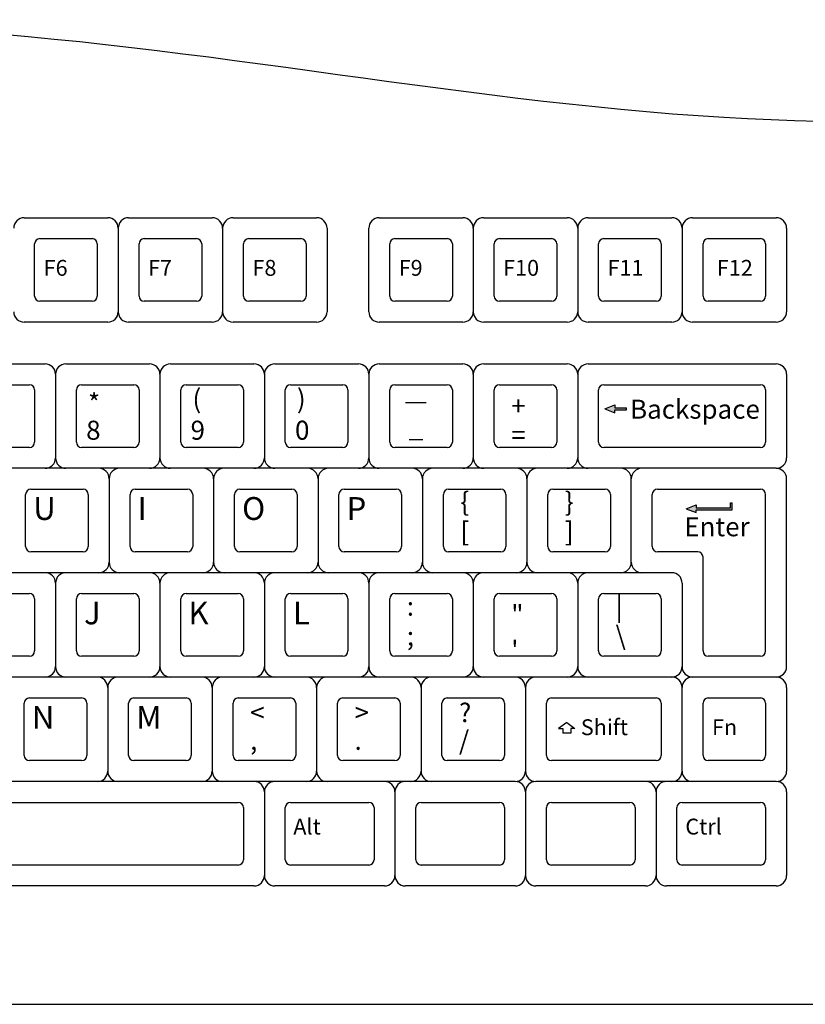
# Model space of a CAD drawing. Units: inches. Extents: x 18619 to 91479, y 3487 to 64239.
# Drawn here: x 26862 to 27012, y 52601 to 52789 of the extents above; entities that cross this region are included whole.
import ezdxf

# ---------------------------------------------------------------- set-up
doc = ezdxf.new("R2010")
doc.units = ezdxf.units.IN
doc.header["$MEASUREMENT"] = 0
doc.layers.add('freecads.com', color=7, linetype='Continuous')
doc.styles.add('ARIAL', font='arial.ttf')

msp = doc.modelspace()

# ---------------------------------------------------------------- hatches: boundary and pattern name
at = {"layer": 'freecads.com'}
h = msp.add_hatch(color=256, dxfattribs=at)
h.set_gradient(color1=(128, 128, 128), color2=(122, 122, 122), one_color=1, tint=0.48, name='INVCYLINDER')
h.paths.add_polyline_path([(26975.49, 52714.87), (26975.49, 52715.44), (26973.57, 52714.7), (26975.49, 52713.95), (26975.49, 52714.52), (26977.69, 52714.52), (26977.69, 52714.7), (26977.69, 52714.87)])
h = msp.add_hatch(color=256, dxfattribs=at)
h.set_gradient(color1=(128, 128, 128), color2=(122, 122, 122), one_color=1, tint=0.48, name='INVCYLINDER')
h.paths.add_polyline_path([(26997.63, 52695.73), (26991.07, 52695.73), (26991.07, 52696.29), (26989.16, 52695.55), (26991.07, 52694.81), (26991.07, 52695.38), (26997.98, 52695.38), (26997.98, 52695.55), (26997.98, 52695.73), (26997.98, 52696.68), (26997.63, 52696.68)])

# ---------------------------------------------------------------- linework, layer by layer
for p, q in [((26862.37, 52751.31), (26878.37, 52751.31)), ((26882.37, 52751.31), (26898.37, 52751.31)), ((26902.37, 52751.31), (26918.37, 52751.31)), ((26930.37, 52751.31), (26946.37, 52751.31)), ((26950.37, 52751.31), (26966.37, 52751.31)), ((26970.37, 52751.31), (26986.37, 52751.31)), ((26990.37, 52751.31), (27006.37, 52751.31)), ((26880.37, 52749.31), (26880.37, 52733.31)), ((26900.37, 52749.31), (26900.37, 52733.31)), ((26920.37, 52749.31), (26920.37, 52733.31)), ((26928.37, 52733.31), (26928.37, 52749.31)), ((26948.37, 52749.31), (26948.37, 52733.31)), ((26968.37, 52749.31), (26968.37, 52733.31)), ((26988.37, 52749.31), (26988.37, 52733.31)), ((27008.37, 52749.31), (27008.37, 52733.31)), ((26865.37, 52747.31), (26875.37, 52747.31)), ((26885.37, 52747.31), (26895.37, 52747.31)), ((26905.37, 52747.31), (26915.37, 52747.31)), ((26933.37, 52747.31), (26943.37, 52747.31)), ((26953.37, 52747.31), (26963.37, 52747.31)), ((26973.37, 52747.31), (26983.37, 52747.31)), ((26993.37, 52747.31), (27003.37, 52747.31)), ((26864.37, 52736.31), (26864.37, 52746.31)), ((26876.37, 52746.31), (26876.37, 52736.31)), ((26884.37, 52736.31), (26884.37, 52746.31)), ((26896.37, 52746.31), (26896.37, 52736.31)), ((26904.37, 52736.31), (26904.37, 52746.31)), ((26916.37, 52746.31), (26916.37, 52736.31)), ((26932.37, 52736.31), (26932.37, 52746.31)), ((26944.37, 52746.31), (26944.37, 52736.31)), ((26952.37, 52736.31), (26952.37, 52746.31)), ((26964.37, 52746.31), (26964.37, 52736.31)), ((26972.37, 52736.31), (26972.37, 52746.31)), ((26984.37, 52746.31), (26984.37, 52736.31)), ((26992.37, 52736.31), (26992.37, 52746.31)), ((27004.37, 52746.31), (27004.37, 52736.31)), ((26875.37, 52735.31), (26865.37, 52735.31)), ((26895.37, 52735.31), (26885.37, 52735.31)), ((26915.37, 52735.31), (26905.37, 52735.31)), ((26943.37, 52735.31), (26933.37, 52735.31)), ((26963.37, 52735.31), (26953.37, 52735.31)), ((26983.37, 52735.31), (26973.37, 52735.31)), ((27003.37, 52735.31), (26993.37, 52735.31)), ((26878.37, 52731.31), (26862.37, 52731.31)), ((26898.37, 52731.31), (26882.37, 52731.31)), ((26918.37, 52731.31), (26902.37, 52731.31)), ((26946.37, 52731.31), (26930.37, 52731.31)), ((26966.37, 52731.31), (26950.37, 52731.31)), ((26986.37, 52731.31), (26970.37, 52731.31)), ((27006.37, 52731.31), (26990.37, 52731.31)), ((26850.37, 52723.31), (26866.37, 52723.31)), ((26870.37, 52723.31), (26886.37, 52723.31)), ((26890.37, 52723.31), (26906.37, 52723.31)), ((26910.37, 52723.31), (26926.37, 52723.31)), ((26930.37, 52723.31), (26946.37, 52723.31)), ((26950.37, 52723.31), (26966.37, 52723.31)), ((26970.37, 52723.31), (27006.37, 52723.31)), ((26868.37, 52721.31), (26868.37, 52705.31)), ((26888.37, 52721.31), (26888.37, 52705.31)), ((26908.37, 52721.31), (26908.37, 52705.31)), ((26928.37, 52721.31), (26928.37, 52705.31)), ((26948.37, 52721.31), (26948.37, 52705.31)), ((26968.37, 52721.31), (26968.37, 52705.31)), ((27008.37, 52721.31), (27008.37, 52705.31)), ((26853.37, 52719.31), (26863.37, 52719.31)), ((26864.37, 52718.31), (26864.37, 52708.31)), ((26872.37, 52708.31), (26872.37, 52718.31)), ((26873.37, 52719.31), (26883.37, 52719.31)), ((26884.37, 52718.31), (26884.37, 52708.31)), ((26892.37, 52708.31), (26892.37, 52718.31)), ((26893.37, 52719.31), (26903.37, 52719.31)), ((26904.37, 52718.31), (26904.37, 52708.31)), ((26912.37, 52708.31), (26912.37, 52718.31)), ((26913.37, 52719.31), (26923.37, 52719.31)), ((26924.37, 52718.31), (26924.37, 52708.31)), ((26932.37, 52708.31), (26932.37, 52718.31)), ((26933.37, 52719.31), (26943.37, 52719.31)), ((26944.37, 52718.31), (26944.37, 52708.31)), ((26952.37, 52708.31), (26952.37, 52718.31)), ((26953.37, 52719.31), (26963.37, 52719.31)), ((26964.37, 52718.31), (26964.37, 52708.31)), ((26972.37, 52708.31), (26972.37, 52718.31)), ((26973.37, 52719.31), (27003.37, 52719.31)), ((27004.37, 52718.31), (27004.37, 52708.31)), ((26973.57, 52714.7), (26975.49, 52715.44)), ((26973.57, 52714.7), (26975.49, 52713.95)), ((26975.49, 52715.44), (26975.49, 52714.87)), ((26975.49, 52714.87), (26977.69, 52714.87)), ((26975.49, 52713.95), (26975.49, 52714.52)), ((26975.49, 52714.52), (26977.69, 52714.52)), ((26977.69, 52714.52), (26977.69, 52714.87)), ((26863.37, 52707.31), (26853.37, 52707.31)), ((26883.37, 52707.31), (26873.37, 52707.31)), ((26903.37, 52707.31), (26893.37, 52707.31)), ((26923.37, 52707.31), (26913.37, 52707.31)), ((26943.37, 52707.31), (26933.37, 52707.31)), ((26963.37, 52707.31), (26953.37, 52707.31)), ((27003.37, 52707.31), (26973.37, 52707.31)), ((27006.37, 52703.31), (26710.37, 52703.31)), ((26878.64, 52701.31), (26878.64, 52685.31)), ((26898.64, 52701.31), (26898.64, 52685.31)), ((26918.64, 52701.31), (26918.64, 52685.31)), ((26938.64, 52701.31), (26938.64, 52685.31)), ((26958.64, 52701.31), (26958.64, 52685.31)), ((26978.64, 52685.31), (26978.64, 52701.31)), ((27008.37, 52665.31), (27008.37, 52701.31)), ((26862.64, 52688.31), (26862.64, 52698.31)), ((26863.64, 52699.31), (26873.64, 52699.31)), ((26874.64, 52698.31), (26874.64, 52688.31)), ((26882.64, 52688.31), (26882.64, 52698.31)), ((26883.64, 52699.31), (26893.64, 52699.31)), ((26894.64, 52698.31), (26894.64, 52688.31)), ((26902.64, 52688.31), (26902.64, 52698.31)), ((26903.64, 52699.31), (26913.64, 52699.31)), ((26914.64, 52698.31), (26914.64, 52688.31)), ((26922.64, 52688.31), (26922.64, 52698.31)), ((26923.64, 52699.31), (26933.64, 52699.31)), ((26934.64, 52698.31), (26934.64, 52688.31)), ((26942.64, 52688.31), (26942.64, 52698.31)), ((26943.64, 52699.31), (26953.64, 52699.31)), ((26954.64, 52698.31), (26954.64, 52688.31)), ((26962.64, 52688.31), (26962.64, 52698.31)), ((26963.64, 52699.31), (26973.64, 52699.31)), ((26974.64, 52698.31), (26974.64, 52688.31)), ((26982.64, 52688.31), (26982.64, 52698.31)), ((26983.64, 52699.31), (27003.37, 52699.31)), ((27004.37, 52668.31), (27004.37, 52698.31)), ((26989.16, 52695.55), (26991.07, 52696.29)), ((26991.07, 52696.29), (26991.07, 52695.73)), ((26991.07, 52695.73), (26997.63, 52695.73)), ((26997.63, 52695.73), (26997.63, 52696.68)), ((26997.63, 52696.68), (26997.98, 52696.68)), ((26997.98, 52695.38), (26997.98, 52696.68)), ((26989.16, 52695.55), (26991.07, 52694.81)), ((26991.07, 52694.81), (26991.07, 52695.38)), ((26991.07, 52695.38), (26997.98, 52695.38)), ((26873.64, 52687.31), (26863.64, 52687.31)), ((26893.64, 52687.31), (26883.64, 52687.31)), ((26913.64, 52687.31), (26903.64, 52687.31)), ((26933.64, 52687.31), (26923.64, 52687.31)), ((26953.64, 52687.31), (26943.64, 52687.31)), ((26973.64, 52687.31), (26963.64, 52687.31)), ((26991.37, 52687.31), (26983.64, 52687.31)), ((26992.37, 52668.31), (26992.37, 52686.31)), ((26986.37, 52683.31), (26710.37, 52683.31)), ((26868.37, 52681.31), (26868.37, 52665.31)), ((26888.37, 52681.31), (26888.37, 52665.31)), ((26908.37, 52681.31), (26908.37, 52665.31)), ((26928.37, 52681.31), (26928.37, 52665.31)), ((26948.37, 52681.31), (26948.37, 52665.31)), ((26968.37, 52681.31), (26968.37, 52665.31)), ((26988.37, 52681.31), (26988.37, 52665.31)), ((26853.37, 52679.31), (26863.37, 52679.31)), ((26873.37, 52679.31), (26883.37, 52679.31)), ((26893.37, 52679.31), (26903.37, 52679.31)), ((26913.37, 52679.31), (26923.37, 52679.31)), ((26933.37, 52679.31), (26943.37, 52679.31)), ((26953.37, 52679.31), (26963.37, 52679.31)), ((26973.37, 52679.31), (26983.37, 52679.31)), ((26864.37, 52678.31), (26864.37, 52668.31)), ((26872.37, 52668.31), (26872.37, 52678.31)), ((26884.37, 52678.31), (26884.37, 52668.31)), ((26892.37, 52668.31), (26892.37, 52678.31)), ((26904.37, 52678.31), (26904.37, 52668.31)), ((26912.37, 52668.31), (26912.37, 52678.31)), ((26924.37, 52678.31), (26924.37, 52668.31)), ((26932.37, 52668.31), (26932.37, 52678.31)), ((26944.37, 52678.31), (26944.37, 52668.31)), ((26952.37, 52668.31), (26952.37, 52678.31)), ((26964.37, 52678.31), (26964.37, 52668.31)), ((26972.37, 52668.31), (26972.37, 52678.31)), ((26984.37, 52678.31), (26984.37, 52668.31)), ((26863.37, 52667.31), (26853.37, 52667.31)), ((26883.37, 52667.31), (26873.37, 52667.31)), ((26903.37, 52667.31), (26893.37, 52667.31)), ((26923.37, 52667.31), (26913.37, 52667.31)), ((26943.37, 52667.31), (26933.37, 52667.31)), ((26963.37, 52667.31), (26953.37, 52667.31)), ((26983.37, 52667.31), (26973.37, 52667.31)), ((27003.37, 52667.31), (26993.37, 52667.31)), ((26986.37, 52663.31), (26750.37, 52663.31)), ((27006.37, 52663.31), (26990.37, 52663.31)), ((26878.37, 52661.31), (26878.37, 52645.31)), ((26898.37, 52661.31), (26898.37, 52645.31)), ((26918.37, 52661.31), (26918.37, 52645.31)), ((26938.37, 52661.31), (26938.37, 52645.31)), ((26958.37, 52661.31), (26958.37, 52645.31)), ((26988.37, 52645.31), (26988.37, 52661.31)), ((27008.37, 52661.31), (27008.37, 52645.31)), ((26862.37, 52648.31), (26862.37, 52658.31)), ((26863.37, 52659.31), (26873.37, 52659.31)), ((26874.37, 52658.31), (26874.37, 52648.31)), ((26882.37, 52648.31), (26882.37, 52658.31)), ((26883.37, 52659.31), (26893.37, 52659.31)), ((26894.37, 52658.31), (26894.37, 52648.31)), ((26902.37, 52648.31), (26902.37, 52658.31)), ((26903.37, 52659.31), (26913.37, 52659.31)), ((26914.37, 52658.31), (26914.37, 52648.31)), ((26922.37, 52648.31), (26922.37, 52658.31)), ((26923.37, 52659.31), (26933.37, 52659.31)), ((26934.37, 52658.31), (26934.37, 52648.31)), ((26942.37, 52648.31), (26942.37, 52658.31)), ((26943.37, 52659.31), (26953.37, 52659.31)), ((26954.37, 52658.31), (26954.37, 52648.31)), ((26962.37, 52648.31), (26962.37, 52658.31)), ((26963.37, 52659.31), (26983.37, 52659.31)), ((26984.37, 52658.31), (26984.37, 52648.31)), ((26992.37, 52648.31), (26992.37, 52658.31)), ((26993.37, 52659.31), (27003.37, 52659.31)), ((27004.37, 52658.31), (27004.37, 52648.31)), ((26966.27, 52654.58), (26964.69, 52653.49)), ((26966.27, 52654.58), (26967.85, 52653.49)), ((26964.69, 52653.49), (26965.51, 52653.49)), ((26965.51, 52653.49), (26965.51, 52652.57)), ((26967.04, 52652.57), (26965.51, 52652.57)), ((26967.85, 52653.49), (26967.04, 52653.49)), ((26967.04, 52653.49), (26967.04, 52652.57)), ((26873.37, 52647.31), (26863.37, 52647.31)), ((26893.37, 52647.31), (26883.37, 52647.31)), ((26913.37, 52647.31), (26903.37, 52647.31)), ((26933.37, 52647.31), (26923.37, 52647.31)), ((26953.37, 52647.31), (26943.37, 52647.31)), ((26983.37, 52647.31), (26963.37, 52647.31)), ((27003.37, 52647.31), (26993.37, 52647.31)), ((26956.37, 52643.31), (26760.37, 52643.31)), ((27006.37, 52643.31), (26960.37, 52643.31)), ((26908.37, 52641.31), (26908.37, 52625.31)), ((26933.37, 52641.31), (26933.37, 52625.31)), ((26958.37, 52641.31), (26958.37, 52625.31)), ((26983.37, 52641.31), (26983.37, 52625.31)), ((27008.37, 52641.31), (27008.37, 52625.31)), ((26788.37, 52639.31), (26903.37, 52639.31)), ((26913.37, 52639.31), (26928.37, 52639.31)), ((26938.37, 52639.31), (26953.37, 52639.31)), ((26963.37, 52639.31), (26978.37, 52639.31)), ((26988.37, 52639.31), (27003.37, 52639.31)), ((26904.37, 52638.31), (26904.37, 52628.31)), ((26912.37, 52628.31), (26912.37, 52638.31)), ((26929.37, 52638.31), (26929.37, 52628.31)), ((26937.37, 52628.31), (26937.37, 52638.31)), ((26954.37, 52638.31), (26954.37, 52628.31)), ((26962.37, 52628.31), (26962.37, 52638.31)), ((26979.37, 52638.31), (26979.37, 52628.31)), ((26987.37, 52628.31), (26987.37, 52638.31)), ((27004.37, 52638.31), (27004.37, 52628.31)), ((26903.37, 52627.31), (26788.37, 52627.31)), ((26928.37, 52627.31), (26913.37, 52627.31)), ((26953.37, 52627.31), (26938.37, 52627.31)), ((26978.37, 52627.31), (26963.37, 52627.31)), ((27003.37, 52627.31), (26988.37, 52627.31)), ((26906.37, 52623.31), (26785.37, 52623.31)), ((26931.37, 52623.31), (26910.37, 52623.31)), ((26956.37, 52623.31), (26935.37, 52623.31)), ((26981.37, 52623.31), (26960.37, 52623.31)), ((27006.37, 52623.31), (26985.37, 52623.31)), ((26722.57, 52600.63), (27150.57, 52600.63))]:
    msp.add_line(p, q, dxfattribs=at)
for centre, radius, start, end in [((26862.37, 52749.31), 2, 90, 180), ((26878.37, 52749.31), 2, 0, 90), ((26882.37, 52749.31), 2, 90, 180), ((26898.37, 52749.31), 2, 0, 90), ((26902.37, 52749.31), 2, 90, 180), ((26918.37, 52749.31), 2, 0, 90), ((26930.37, 52749.31), 2, 90, 180), ((26946.37, 52749.31), 2, 0, 90), ((26950.37, 52749.31), 2, 90, 180), ((26966.37, 52749.31), 2, 0, 90), ((26970.37, 52749.31), 2, 90, 180), ((26986.37, 52749.31), 2, 0, 90), ((26990.37, 52749.31), 2, 90, 180), ((27006.37, 52749.31), 2, 0, 90), ((26865.37, 52746.31), 1, 90, 180), ((26875.37, 52746.31), 1, 0, 90), ((26885.37, 52746.31), 1, 90, 180), ((26895.37, 52746.31), 1, 0, 90), ((26905.37, 52746.31), 1, 90, 180), ((26915.37, 52746.31), 1, 0, 90), ((26933.37, 52746.31), 1, 90, 180), ((26943.37, 52746.31), 1, 0, 90), ((26953.37, 52746.31), 1, 90, 180), ((26963.37, 52746.31), 1, 0, 90), ((26973.37, 52746.31), 1, 90, 180), ((26983.37, 52746.31), 1, 0, 90), ((26993.37, 52746.31), 1, 90, 180), ((27003.37, 52746.31), 1, 0, 90), ((26865.37, 52736.31), 1, 180, 270), ((26875.37, 52736.31), 1, 270, 0), ((26885.37, 52736.31), 1, 180, 270), ((26895.37, 52736.31), 1, 270, 0), ((26905.37, 52736.31), 1, 180, 270), ((26915.37, 52736.31), 1, 270, 0), ((26933.37, 52736.31), 1, 180, 270), ((26943.37, 52736.31), 1, 270, 0), ((26953.37, 52736.31), 1, 180, 270), ((26963.37, 52736.31), 1, 270, 0), ((26973.37, 52736.31), 1, 180, 270), ((26983.37, 52736.31), 1, 270, 0), ((26993.37, 52736.31), 1, 180, 270), ((27003.37, 52736.31), 1, 270, 0), ((26862.37, 52733.31), 2, 180, 270), ((26878.37, 52733.31), 2, 270, 0), ((26882.37, 52733.31), 2, 180, 270), ((26898.37, 52733.31), 2, 270, 0), ((26902.37, 52733.31), 2, 180, 270), ((26918.37, 52733.31), 2, 270, 0), ((26930.37, 52733.31), 2, 180, 270), ((26946.37, 52733.31), 2, 270, 0), ((26950.37, 52733.31), 2, 180, 270), ((26966.37, 52733.31), 2, 270, 0), ((26970.37, 52733.31), 2, 180, 270), ((26986.37, 52733.31), 2, 270, 0), ((26990.37, 52733.31), 2, 180, 270), ((27006.37, 52733.31), 2, 270, 0), ((26866.37, 52721.31), 2, 0, 90), ((26870.37, 52721.31), 2, 90, 180), ((26886.37, 52721.31), 2, 0, 90), ((26890.37, 52721.31), 2, 90, 180), ((26906.37, 52721.31), 2, 0, 90), ((26910.37, 52721.31), 2, 90, 180), ((26926.37, 52721.31), 2, 0, 90), ((26930.37, 52721.31), 2, 90, 180), ((26946.37, 52721.31), 2, 0, 90), ((26950.37, 52721.31), 2, 90, 180), ((26966.37, 52721.31), 2, 0, 90), ((26970.37, 52721.31), 2, 90, 180), ((27006.37, 52721.31), 2, 0, 90), ((26863.37, 52718.31), 1, 0, 90), ((26873.37, 52718.31), 1, 90, 180), ((26883.37, 52718.31), 1, 0, 90), ((26893.37, 52718.31), 1, 90, 180), ((26903.37, 52718.31), 1, 0, 90), ((26913.37, 52718.31), 1, 90, 180), ((26923.37, 52718.31), 1, 0, 90), ((26933.37, 52718.31), 1, 90, 180), ((26943.37, 52718.31), 1, 0, 90), ((26953.37, 52718.31), 1, 90, 180), ((26963.37, 52718.31), 1, 0, 90), ((26973.37, 52718.31), 1, 90, 180), ((27003.37, 52718.31), 1, 0, 90), ((26863.37, 52708.31), 1, 270, 0), ((26873.37, 52708.31), 1, 180, 270), ((26883.37, 52708.31), 1, 270, 0), ((26893.37, 52708.31), 1, 180, 270), ((26903.37, 52708.31), 1, 270, 0), ((26913.37, 52708.31), 1, 180, 270), ((26923.37, 52708.31), 1, 270, 0), ((26933.37, 52708.31), 1, 180, 270), ((26943.37, 52708.31), 1, 270, 0), ((26953.37, 52708.31), 1, 180, 270), ((26963.37, 52708.31), 1, 270, 0), ((26973.37, 52708.31), 1, 180, 270), ((27003.37, 52708.31), 1, 270, 0), ((26866.37, 52705.31), 2, 270, 0), ((26870.37, 52705.31), 2, 180, 270), ((26886.37, 52705.31), 2, 270, 0), ((26890.37, 52705.31), 2, 180, 270), ((26906.37, 52705.31), 2, 270, 0), ((26910.37, 52705.31), 2, 180, 270), ((26926.37, 52705.31), 2, 270, 0), ((26930.37, 52705.31), 2, 180, 270), ((26946.37, 52705.31), 2, 270, 0), ((26950.37, 52705.31), 2, 180, 270), ((26966.37, 52705.31), 2, 270, 0), ((26970.37, 52705.31), 2, 180, 270), ((27006.37, 52705.31), 2, 270, 0), ((26876.64, 52701.31), 2, 0, 90), ((26880.64, 52701.31), 2, 90, 180), ((26896.64, 52701.31), 2, 0, 90), ((26900.64, 52701.31), 2, 90, 180), ((26916.64, 52701.31), 2, 0, 90), ((26920.64, 52701.31), 2, 90, 180), ((26936.64, 52701.31), 2, 0, 90), ((26940.64, 52701.31), 2, 90, 180), ((26956.64, 52701.31), 2, 0, 90), ((26960.64, 52701.31), 2, 90, 180), ((26976.64, 52701.31), 2, 0, 90), ((26980.64, 52701.31), 2, 90, 180), ((27006.37, 52701.31), 2, 0, 90), ((26863.64, 52698.31), 1, 90, 180), ((26873.64, 52698.31), 1, 0, 90), ((26883.64, 52698.31), 1, 90, 180), ((26893.64, 52698.31), 1, 0, 90), ((26903.64, 52698.31), 1, 90, 180), ((26913.64, 52698.31), 1, 0, 90), ((26923.64, 52698.31), 1, 90, 180), ((26933.64, 52698.31), 1, 0, 90), ((26943.64, 52698.31), 1, 90, 180), ((26953.64, 52698.31), 1, 0, 90), ((26963.64, 52698.31), 1, 90, 180), ((26973.64, 52698.31), 1, 0, 90), ((26983.64, 52698.31), 1, 90, 180), ((27003.37, 52698.31), 1, 0, 90), ((26863.64, 52688.31), 1, 180, 270), ((26873.64, 52688.31), 1, 270, 0), ((26883.64, 52688.31), 1, 180, 270), ((26893.64, 52688.31), 1, 270, 0), ((26903.64, 52688.31), 1, 180, 270), ((26913.64, 52688.31), 1, 270, 0), ((26923.64, 52688.31), 1, 180, 270), ((26933.64, 52688.31), 1, 270, 0), ((26943.64, 52688.31), 1, 180, 270), ((26953.64, 52688.31), 1, 270, 0), ((26963.64, 52688.31), 1, 180, 270), ((26973.64, 52688.31), 1, 270, 0), ((26983.64, 52688.31), 1, 180, 270), ((26991.37, 52686.31), 1, 0, 90), ((26876.64, 52685.31), 2, 270, 0), ((26880.64, 52685.31), 2, 180, 270), ((26896.64, 52685.31), 2, 270, 0), ((26900.64, 52685.31), 2, 180, 270), ((26916.64, 52685.31), 2, 270, 0), ((26920.64, 52685.31), 2, 180, 270), ((26936.64, 52685.31), 2, 270, 0), ((26940.64, 52685.31), 2, 180, 270), ((26956.64, 52685.31), 2, 270, 0), ((26960.64, 52685.31), 2, 180, 270), ((26976.64, 52685.31), 2, 270, 0), ((26980.64, 52685.31), 2, 180, 270), ((26866.37, 52681.31), 2, 0, 90), ((26870.37, 52681.31), 2, 90, 180), ((26886.37, 52681.31), 2, 0, 90), ((26890.37, 52681.31), 2, 90, 180), ((26906.37, 52681.31), 2, 0, 90), ((26910.37, 52681.31), 2, 90, 180), ((26926.37, 52681.31), 2, 0, 90), ((26930.37, 52681.31), 2, 90, 180), ((26946.37, 52681.31), 2, 0, 90), ((26950.37, 52681.31), 2, 90, 180), ((26966.37, 52681.31), 2, 0, 90), ((26970.37, 52681.31), 2, 90, 180), ((26986.37, 52681.31), 2, 0, 90), ((26863.37, 52678.31), 1, 0, 90), ((26873.37, 52678.31), 1, 90, 180), ((26883.37, 52678.31), 1, 0, 90), ((26893.37, 52678.31), 1, 90, 180), ((26903.37, 52678.31), 1, 0, 90), ((26913.37, 52678.31), 1, 90, 180), ((26923.37, 52678.31), 1, 0, 90), ((26933.37, 52678.31), 1, 90, 180), ((26943.37, 52678.31), 1, 0, 90), ((26953.37, 52678.31), 1, 90, 180), ((26963.37, 52678.31), 1, 0, 90), ((26973.37, 52678.31), 1, 90, 180), ((26983.37, 52678.31), 1, 0, 90), ((26863.37, 52668.31), 1, 270, 0), ((26873.37, 52668.31), 1, 180, 270), ((26883.37, 52668.31), 1, 270, 0), ((26893.37, 52668.31), 1, 180, 270), ((26903.37, 52668.31), 1, 270, 0), ((26913.37, 52668.31), 1, 180, 270), ((26923.37, 52668.31), 1, 270, 0), ((26933.37, 52668.31), 1, 180, 270), ((26943.37, 52668.31), 1, 270, 0), ((26953.37, 52668.31), 1, 180, 270), ((26963.37, 52668.31), 1, 270, 0), ((26973.37, 52668.31), 1, 180, 270), ((26983.37, 52668.31), 1, 270, 0), ((26993.37, 52668.31), 1, 180, 270), ((27003.37, 52668.31), 1, 270, 0), ((26866.37, 52665.31), 2, 270, 0), ((26870.37, 52665.31), 2, 180, 270), ((26886.37, 52665.31), 2, 270, 0), ((26890.37, 52665.31), 2, 180, 270), ((26906.37, 52665.31), 2, 270, 0), ((26910.37, 52665.31), 2, 180, 270), ((26926.37, 52665.31), 2, 270, 0), ((26930.37, 52665.31), 2, 180, 270), ((26946.37, 52665.31), 2, 270, 0), ((26950.37, 52665.31), 2, 180, 270), ((26966.37, 52665.31), 2, 270, 0), ((26970.37, 52665.31), 2, 180, 270), ((26986.37, 52665.31), 2, 270, 0), ((26990.37, 52665.31), 2, 180, 270), ((27006.37, 52665.31), 2, 270, 0), ((26876.37, 52661.31), 2, 0, 90), ((26880.37, 52661.31), 2, 90, 180), ((26896.37, 52661.31), 2, 0, 90), ((26900.37, 52661.31), 2, 90, 180), ((26916.37, 52661.31), 2, 0, 90), ((26920.37, 52661.31), 2, 90, 180), ((26936.37, 52661.31), 2, 0, 90), ((26940.37, 52661.31), 2, 90, 180), ((26956.37, 52661.31), 2, 0, 90), ((26960.37, 52661.31), 2, 90, 180), ((26986.37, 52661.31), 2, 0, 90), ((26990.37, 52661.31), 2, 90, 180), ((27006.37, 52661.31), 2, 0, 90), ((26863.37, 52658.31), 1, 90, 180), ((26873.37, 52658.31), 1, 0, 90), ((26883.37, 52658.31), 1, 90, 180), ((26893.37, 52658.31), 1, 0, 90), ((26903.37, 52658.31), 1, 90, 180), ((26913.37, 52658.31), 1, 0, 90), ((26923.37, 52658.31), 1, 90, 180), ((26933.37, 52658.31), 1, 0, 90), ((26943.37, 52658.31), 1, 90, 180), ((26953.37, 52658.31), 1, 0, 90), ((26963.37, 52658.31), 1, 90, 180), ((26983.37, 52658.31), 1, 0, 90), ((26993.37, 52658.31), 1, 90, 180), ((27003.37, 52658.31), 1, 0, 90), ((26863.37, 52648.31), 1, 180, 270), ((26873.37, 52648.31), 1, 270, 0), ((26883.37, 52648.31), 1, 180, 270), ((26893.37, 52648.31), 1, 270, 0), ((26903.37, 52648.31), 1, 180, 270), ((26913.37, 52648.31), 1, 270, 0), ((26923.37, 52648.31), 1, 180, 270), ((26933.37, 52648.31), 1, 270, 0), ((26943.37, 52648.31), 1, 180, 270), ((26953.37, 52648.31), 1, 270, 0), ((26963.37, 52648.31), 1, 180, 270), ((26983.37, 52648.31), 1, 270, 0), ((26993.37, 52648.31), 1, 180, 270), ((27003.37, 52648.31), 1, 270, 0), ((26876.37, 52645.31), 2, 270, 0), ((26880.37, 52645.31), 2, 180, 270), ((26896.37, 52645.31), 2, 270, 0), ((26900.37, 52645.31), 2, 180, 270), ((26916.37, 52645.31), 2, 270, 0), ((26920.37, 52645.31), 2, 180, 270), ((26936.37, 52645.31), 2, 270, 0), ((26940.37, 52645.31), 2, 180, 270), ((26956.37, 52645.31), 2, 270, 0), ((26960.37, 52645.31), 2, 180, 270), ((26986.37, 52645.31), 2, 270, 0), ((26990.37, 52645.31), 2, 180, 270), ((27006.37, 52645.31), 2, 270, 0), ((26906.37, 52641.31), 2, 0, 90), ((26910.37, 52641.31), 2, 90, 180), ((26931.37, 52641.31), 2, 0, 90), ((26935.37, 52641.31), 2, 90, 180), ((26956.37, 52641.31), 2, 0, 90), ((26960.37, 52641.31), 2, 90, 180), ((26981.37, 52641.31), 2, 0, 90), ((26985.37, 52641.31), 2, 90, 180), ((27006.37, 52641.31), 2, 0, 90), ((26903.37, 52638.31), 1, 0, 90), ((26913.37, 52638.31), 1, 90, 180), ((26928.37, 52638.31), 1, 0, 90), ((26938.37, 52638.31), 1, 90, 180), ((26953.37, 52638.31), 1, 0, 90), ((26963.37, 52638.31), 1, 90, 180), ((26978.37, 52638.31), 1, 0, 90), ((26988.37, 52638.31), 1, 90, 180), ((27003.37, 52638.31), 1, 0, 90), ((26903.37, 52628.31), 1, 270, 0), ((26913.37, 52628.31), 1, 180, 270), ((26928.37, 52628.31), 1, 270, 0), ((26938.37, 52628.31), 1, 180, 270), ((26953.37, 52628.31), 1, 270, 0), ((26963.37, 52628.31), 1, 180, 270), ((26978.37, 52628.31), 1, 270, 0), ((26988.37, 52628.31), 1, 180, 270), ((27003.37, 52628.31), 1, 270, 0), ((26906.37, 52625.31), 2, 270, 0), ((26910.37, 52625.31), 2, 180, 270), ((26931.37, 52625.31), 2, 270, 0), ((26935.37, 52625.31), 2, 180, 270), ((26956.37, 52625.31), 2, 270, 0), ((26960.37, 52625.31), 2, 180, 270), ((26981.37, 52625.31), 2, 270, 0), ((26985.37, 52625.31), 2, 180, 270), ((27006.37, 52625.31), 2, 270, 0)]:
    msp.add_arc(centre, radius, start, end, dxfattribs=at)
msp.add_open_spline([(26725.11, 52782.92), (26766.94, 52786.46), (26855.67, 52793.37), (26991.48, 52763.01), (27092.57, 52771.98), (27142.77, 52777.41)], degree=3, knots=[22.54699, 22.54699, 22.54699, 22.54699, 130.073577, 288.939962, 433.610739, 433.610739, 433.610739, 433.610739], dxfattribs=at)

# ---------------------------------------------------------------- texts
at = {"layer": 'freecads.com', "style": 'ARIAL'}
for s, height, p in [('F6', 3.038, (26866.09, 52740.19)), ('F7', 3.038, (26886.09, 52740.19)), ('F8', 3.038, (26906.09, 52740.19)), ('F9', 3.038, (26934.09, 52740.19)), ('F10', 3.038, (26954.09, 52740.19)), ('F11', 3.038, (26974.09, 52740.19)), (' F12', 3.038, (26994.09, 52740.19)), ('(', 3.65, (26894.59, 52714.79)), (')', 3.65, (26914.59, 52714.79)), ('*', 3.65, (26874.59, 52713.98)), ('+', 3.65, (26955.64, 52713.45)), ('Backspace', 3.645, (26978.4, 52712.81)), ('_', 3.65, (26935.32, 52716.43)), ('_', 3.65, (26936.67, 52716.43)), ('8', 3.65, (26874.23, 52708.78)), ('9 ', 3.645, (26894.23, 52708.78)), ('0', 3.65, (26914.23, 52708.78)), ('_', 3.65, (26936.02, 52709.34)), ('=', 3.65, (26955.64, 52707.88)), ('U', 4.37, (26864.1, 52693.42)), ('I', 4.37, (26884.1, 52693.42)), ('O', 4.37, (26904.1, 52693.42)), ('P', 4.37, (26924.1, 52693.42)), ('{', 3.65, (26945.9, 52695.07)), ('}', 3.65, (26965.9, 52695.07)), ('Enter', 3.645, (26988.78, 52690.29)), ('[', 3.65, (26945.9, 52689.37)), (']', 3.65, (26965.9, 52689.37)), ('|', 3.65, (26975.64, 52675.07)), ('J', 4.37, (26873.83, 52673.42)), ('K', 4.37, (26893.83, 52673.42)), ('L', 4.37, (26913.83, 52673.42)), (':', 3.65, (26935.64, 52675.07)), ('"', 3.65, (26955.64, 52673.49)), ('\\', 3.65, (26975.64, 52669.37)), (';', 3.65, (26935.64, 52669.37)), ("'", 3.65, (26955.64, 52666.66)), ('?', 3.65, (26945.64, 52654.68)), ('N', 4.37, (26863.83, 52653.42)), ('M', 4.37, (26883.83, 52653.42)), ('<', 3.65, (26905.63, 52654.68)), ('>', 3.65, (26925.63, 52654.68)), ('Shift', 3.038, (26968.97, 52652.19)), ('Fn', 3.038, (26994.09, 52652.19)), ('/', 3.65, (26945.64, 52649.37)), (',', 3.65, (26905.63, 52649.37)), ('.', 3.65, (26925.63, 52649.37)), ('Alt', 3.038, (26913.91, 52633.15)), ('Ctrl', 3.038, (26988.99, 52633.15))]:
    msp.add_text(s, height=height, dxfattribs=at).set_placement(p)

doc.saveas('drawing.dxf')
